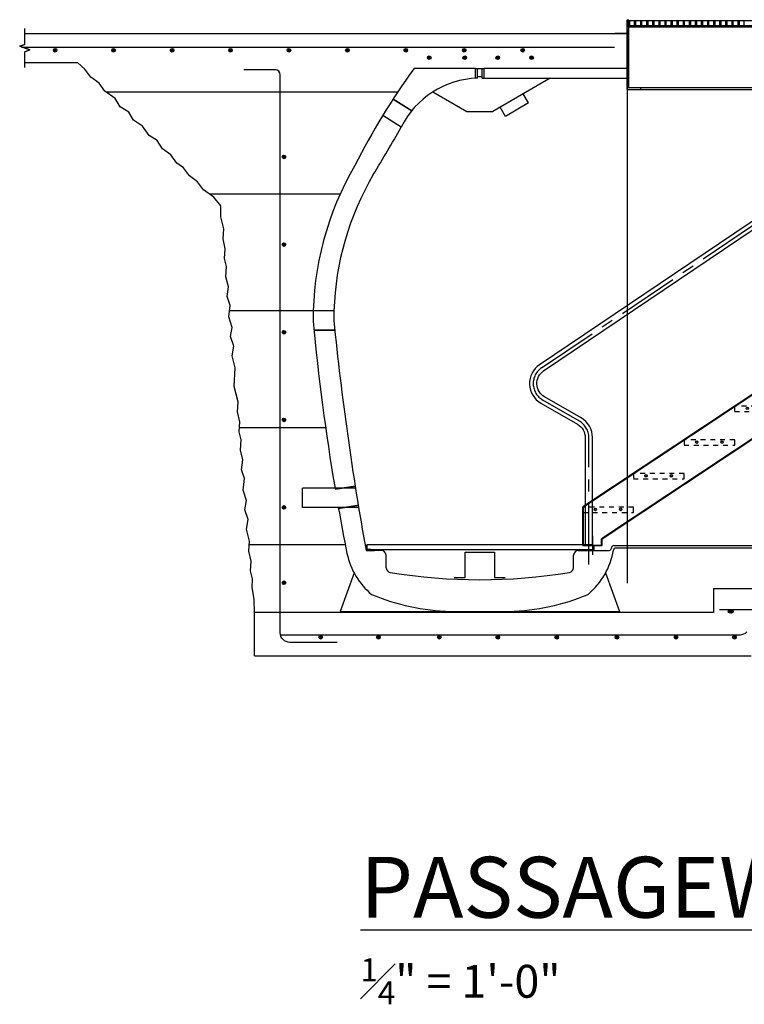
# Model space of a CAD drawing. Extents: x 3729 to 24013, y -6771 to -186.
# Drawn here: x 22413 to 22562, y -6368 to -6166 of the extents above; entities that cross this region are included whole.
import ezdxf

# ---------------------------------------------------------------- set-up
doc = ezdxf.new("R2010")
doc.units = 0
doc.header["$MEASUREMENT"] = 0
doc.linetypes.add('CENTER', pattern=[2, 1.25, -0.25, 0.25, -0.25])
doc.linetypes.add('HIDDEN MRR', pattern=[4, 2, -2])
for name, color, linetype in [('ILS-BLOCKS', 2, 'CONTINUOUS'), ('S-BELOW', 2, 'HIDDEN MRR'), ('S-DETL', 2, 'CONTINUOUS'), ('S-ENVIR', 13, 'CONTINUOUS'), ('S-G_LL', 1, 'CONTINUOUS'), ('S-G_ML', 3, 'CONTINUOUS'), ('S-GRID', 1, 'CENTER'), ('S-TEXT', 2, 'CONTINUOUS')]:
    doc.layers.add(name, color=color, linetype=linetype)
doc.styles.add('MRR10(ILS)', font='tahoma.ttf', dxfattribs={"height": 13.5})

# ---------------------------------------------------------------- blocks, each defined once
blk = doc.blocks.new('A$C4F360354')
at = {"layer": 'ILS-BLOCKS'}
for p, q in [((62.09, 45.82), (10.92, 11.86)), ((62.12, 45.7), (11.04, 11.8)), ((60.28, 44.62), (60.28, 44.48)), ((61.8, 45.63), (61.8, 45.48)), ((62.92, 45.82), (62.09, 45.82)), ((62.92, 45.7), (62.12, 45.7)), ((62.92, 46.4), (62.92, 34.9)), ((63.04, 46.4), (62.92, 46.4)), ((63.04, 46.4), (63.04, 34.9)), ((62.92, 37.25), (14.8, 5.32)), ((62.92, 37.11), (14.92, 5.25)), ((63.04, 34.9), (62.92, 34.9)), ((11.41, 12.19), (11.41, 12.04)), ((12.93, 13.2), (12.93, 13.05)), ((10.92, 3.9), (10.92, 11.86)), ((11.04, 4.02), (11.04, 11.8)), ((14.8, 4.02), (14.8, 5.32)), ((14.92, 3.9), (14.92, 5.25)), ((10.92, 4.02), (14.92, 4.02)), ((10.92, 3.9), (14.92, 3.9))]:
    blk.add_line(p, q, dxfattribs=at)
blk.add_lwpolyline([(60.29, 35.51), (61.79, 36.52), (61.79, 72.59, 0.600861), (54.54, 76.44), (2.05, 41.04, 0.554309), (2.32, 33.15), (9.84, 28.81, -0.267949), (11.42, 26.08), (11.42, 4.02), (12.92, 4.02), (12.92, 26.08, 0.267949), (10.59, 30.11), (3.07, 34.45, -0.554309), (2.89, 39.79), (55.38, 75.2, -0.600861), (60.29, 72.59), (60.29, 35.51)], format="xyb", dxfattribs=at)
for centre, radius in [((55.1, 38.98), 0.25), ((55.1, 38.98), 0.195), ((60.3, 38.98), 0.25), ((60.3, 38.98), 0.195), ((44.7, 32.07), 0.25), ((44.7, 32.07), 0.195), ((49.9, 32.07), 0.25), ((49.9, 32.07), 0.195), ((34.31, 25.15), 0.25), ((34.31, 25.15), 0.195), ((39.51, 25.15), 0.25), ((39.51, 25.15), 0.195), ((23.91, 18.23), 0.25), ((23.91, 18.23), 0.195), ((29.11, 18.23), 0.25), ((29.11, 18.23), 0.195), ((13.52, 11.32), 0.25), ((13.52, 11.32), 0.195), ((18.72, 11.32), 0.25), ((18.72, 11.32), 0.195)]:
    blk.add_circle(centre, radius, dxfattribs=at)
at = {"layer": 'S-BELOW', "color": 1, "ltscale": 0.5}
for points in [[(62.91, 38.36), (62.91, 39.48), (52.51, 39.48), (52.51, 38.36)], [(52.51, 31.45), (52.51, 32.57), (42.11, 32.57), (42.11, 31.45)], [(42.12, 24.53), (42.12, 25.65), (31.72, 25.65), (31.72, 24.53)], [(31.72, 17.61), (31.72, 18.73), (21.32, 18.73), (21.32, 17.61)], [(21.33, 10.7), (21.33, 11.82), (10.93, 11.82), (10.93, 10.7)]]:
    blk.add_lwpolyline(points, close=True, dxfattribs=at)
at = {"layer": 'S-GRID', "color": 1, "ltscale": 10}
blk.add_line((12.92, 5.88), (12.92, 2.03), dxfattribs=at)
blk.add_lwpolyline([(12.17, 0), (12.17, 26.08, 0.267949), (10.22, 29.46), (2.7, 33.8, -0.554309), (2.47, 40.41), (54.96, 75.82, -0.600861), (61.04, 72.59), (61.04, 29.46)], format="xyb", dxfattribs=at)

msp = doc.modelspace()

# ---------------------------------------------------------------- hatches: boundary and pattern name
at = {"layer": 'S-DETL'}
for points in [[(22558.83664, -6287.27262, 1), (22558.21164, -6287.27262, 1)], [(22559.21164, -6287.27262, 1), (22558.58664, -6287.27262, 1)], [(22559.21164, -6287.27262, 1), (22558.58664, -6287.27262, 1)]]:
    msp.add_hatch(color=3, dxfattribs=at).paths.add_polyline_path(points)
at = {"layer": 'S-G_ML'}
h = msp.add_hatch(color=256, dxfattribs=at)
edge = h.paths.add_edge_path()
edge.add_arc((22419.99938, -6172.00973), 0.375, 0, 360)
h = msp.add_hatch(color=256, dxfattribs=at)
edge = h.paths.add_edge_path()
edge.add_arc((22431.99938, -6172.00973), 0.375, 0, 360)
h = msp.add_hatch(color=256, dxfattribs=at)
edge = h.paths.add_edge_path()
edge.add_arc((22443.99938, -6172.00973), 0.375, 0, 360)
h = msp.add_hatch(color=256, dxfattribs=at)
edge = h.paths.add_edge_path()
edge.add_arc((22455.99938, -6172.00973), 0.375, 0, 360)
h = msp.add_hatch(color=256, dxfattribs=at)
edge = h.paths.add_edge_path()
edge.add_arc((22467.99938, -6172.00973), 0.375, 0, 360)
h = msp.add_hatch(color=256, dxfattribs=at)
edge = h.paths.add_edge_path()
edge.add_arc((22479.99938, -6172.00973), 0.375, 0, 360)
h = msp.add_hatch(color=256, dxfattribs=at)
edge = h.paths.add_edge_path()
edge.add_arc((22491.99938, -6172.00973), 0.375, 0, 360)
h = msp.add_hatch(color=256, dxfattribs=at)
edge = h.paths.add_edge_path()
edge.add_arc((22503.99938, -6172.00973), 0.375, 0, 360)
h = msp.add_hatch(color=256, dxfattribs=at)
edge = h.paths.add_edge_path()
edge.add_arc((22515.99938, -6172.00973), 0.375, 0, 360)
h = msp.add_hatch(color=256, dxfattribs=at)
edge = h.paths.add_edge_path()
edge.add_arc((22496.79561, -6173.53459), 0.375, 0, 360)
h = msp.add_hatch(color=256, dxfattribs=at)
edge = h.paths.add_edge_path()
edge.add_arc((22504.10199, -6173.53459), 0.375, 0, 360)
h = msp.add_hatch(color=256, dxfattribs=at)
edge = h.paths.add_edge_path()
edge.add_arc((22510.88577, -6173.53459), 0.375, 0, 360)
h = msp.add_hatch(color=256, dxfattribs=at)
edge = h.paths.add_edge_path()
edge.add_arc((22517.83123, -6173.53459), 0.375, 0, 360)
h = msp.add_hatch(color=256, dxfattribs=at)
edge = h.paths.add_edge_path()
edge.add_arc((22466.98248, -6193.91173), 0.375, 0, 360)
h = msp.add_hatch(color=256, dxfattribs=at)
edge = h.paths.add_edge_path()
edge.add_arc((22466.98248, -6211.91173), 0.375, 0, 360)
h = msp.add_hatch(color=256, dxfattribs=at)
edge = h.paths.add_edge_path()
edge.add_arc((22466.98248, -6229.91173), 0.375, 0, 360)
h = msp.add_hatch(color=256, dxfattribs=at)
edge = h.paths.add_edge_path()
edge.add_arc((22466.98248, -6247.91173), 0.375, 0, 360)
h = msp.add_hatch(color=256, dxfattribs=at)
edge = h.paths.add_edge_path()
edge.add_arc((22466.98248, -6265.91173), 0.375, 0, 360)
h = msp.add_hatch(color=256, dxfattribs=at)
edge = h.paths.add_edge_path()
edge.add_arc((22466.98248, -6281.36273), 0.375, 0, 360)
h = msp.add_hatch(color=256, dxfattribs=at)
edge = h.paths.add_edge_path()
edge.add_arc((22474.52268, -6292.56379), 0.375, 0, 360)
h = msp.add_hatch(color=256, dxfattribs=at)
edge = h.paths.add_edge_path()
edge.add_arc((22486.38584, -6292.56379), 0.375, 0, 360)
h = msp.add_hatch(color=256, dxfattribs=at)
edge = h.paths.add_edge_path()
edge.add_arc((22498.87996, -6292.56379), 0.375, 0, 360)
h = msp.add_hatch(color=256, dxfattribs=at)
edge = h.paths.add_edge_path()
edge.add_arc((22510.86929, -6292.56379), 0.375, 0, 360)
h = msp.add_hatch(color=256, dxfattribs=at)
edge = h.paths.add_edge_path()
edge.add_arc((22522.98481, -6292.56379), 0.375, 0, 360)
h = msp.add_hatch(color=256, dxfattribs=at)
edge = h.paths.add_edge_path()
edge.add_arc((22535.35275, -6292.56379), 0.375, 0, 360)
h = msp.add_hatch(color=256, dxfattribs=at)
edge = h.paths.add_edge_path()
edge.add_arc((22547.46827, -6292.56379), 0.375, 0, 360)
h = msp.add_hatch(color=256, dxfattribs=at)
edge = h.paths.add_edge_path()
edge.add_arc((22559.46827, -6292.56379), 0.375, 0, 360)

# ---------------------------------------------------------------- linework, layer by layer
at = {"layer": 'ILS-BLOCKS', "color": 1}
for p, q in [((22537.44953, -6167.22753), (22776.94953, -6167.22753)), ((22537.44953, -6180.0571), (22537.44953, -6167.57189)), ((22537.44953, -6167.57189), (22537.44953, -6281.44206)), ((22537.82453, -6179.6821), (22537.82453, -6167.22753)), ((22506.32138, -6175.7446), (22493.69942, -6175.7446)), ((22506.31695, -6177.76625), (22506.32138, -6175.7446)), ((22506.32138, -6175.7446), (22508.07769, -6175.7446)), ((22506.69166, -6177.75176), (22506.69625, -6175.7446)), ((22507.70739, -6177.7446), (22507.70282, -6175.7446)), ((22537.44953, -6175.7446), (22508.07769, -6175.7446)), ((22508.08207, -6177.7446), (22508.07769, -6175.7446)), ((22507.70739, -6177.7446), (22508.08207, -6177.7446)), ((22508.08207, -6177.7446), (22537.44953, -6177.7446)), ((22521.65372, -6177.7446), (22509.86145, -6184.55286)), ((22537.44953, -6179.6821), (22776.57453, -6179.6821)), ((22540.19953, -6179.6821), (22540.19953, -6180.0571)), ((22497.57567, -6180.53338), (22504.53762, -6184.55286)), ((22517.22138, -6182.82695), (22516.12874, -6180.93444)), ((22537.44953, -6180.0571), (22776.94953, -6180.0571)), ((22493.20819, -6184.41788), (22489.38164, -6182.04664)), ((22493.20819, -6184.41788), (22489.38164, -6182.04664)), ((22489.38164, -6182.04664), (22493.20819, -6184.41788)), ((22489.38235, -6182.04708), (22493.20819, -6184.41788)), ((22493.20819, -6184.41788), (22489.38235, -6182.04708)), ((22512.45002, -6185.58169), (22511.35738, -6183.68919)), ((22517.22138, -6182.82695), (22512.45002, -6185.58169)), ((22491.05196, -6187.78746), (22487.24897, -6185.43081)), ((22504.53762, -6184.55286), (22509.86145, -6184.55286)), ((22477.23146, -6225.49036), (22472.97919, -6225.49036)), ((22477.36195, -6229.49036), (22473.09701, -6229.49036)), ((22477.39215, -6229.49036), (22473.12584, -6229.49036)), ((22473.12584, -6229.49036), (22477.39215, -6229.49036)), ((22473.12584, -6229.49036), (22477.39215, -6229.49036)), ((22477.39215, -6229.49036), (22473.12584, -6229.49036)), ((22481.67008, -6261.9666), (22470.76235, -6261.9666)), ((22470.76235, -6265.89759), (22470.76235, -6261.9666)), ((22481.68378, -6261.50406), (22477.49051, -6262.14985)), ((22481.68378, -6261.50406), (22477.49051, -6262.14985)), ((22477.49051, -6262.14985), (22481.68378, -6261.50406)), ((22477.49051, -6262.14985), (22481.68378, -6261.50406)), ((22481.68378, -6261.50406), (22477.49051, -6262.14985)), ((22482.30414, -6265.89759), (22470.76235, -6265.89759)), ((22482.36731, -6265.44595), (22478.17378, -6266.09178)), ((22482.36731, -6265.44595), (22478.17378, -6266.09178)), ((22478.17378, -6266.09178), (22482.36731, -6265.44595)), ((22482.36731, -6265.44595), (22478.17378, -6266.09178)), ((22478.17378, -6266.09178), (22482.36731, -6265.44595)), ((22486.95172, -6274.74036), (22483.82453, -6274.74036)), ((22484.11759, -6274.74036), (22485.54418, -6274.74036)), ((22485.54418, -6274.74036), (22484.11759, -6274.74036)), ((22527.44735, -6274.74036), (22533.76075, -6274.74036)), ((22534.72256, -6273.74036), (22776.31503, -6273.74036)), ((22776.94953, -6274.24036), (22535.10715, -6274.24036)), ((22487.94953, -6278.30924), (22487.94953, -6275.67433)), ((22526.44953, -6278.30924), (22526.44953, -6275.67433)), ((22481.37253, -6279.33742), (22478.49455, -6287.2446)), ((22533.02431, -6279.34156), (22535.90078, -6287.2446)), ((22478.49455, -6287.2446), (22535.90078, -6287.2446)), ((22500.94953, -6287.2446), (22513.44953, -6287.2446))]:
    msp.add_line(p, q, dxfattribs=at)
msp.add_lwpolyline([(22538.82453, -6166.97753, -0.414213562), (22538.94953, -6167.10253), (22538.94953, -6167.22753), (22537.44953, -6167.22753), (22537.44953, -6165.72753), (22537.57453, -6165.72753, -0.414213562), (22537.69953, -6165.85253), (22537.69953, -6166.77753, 0.414213562), (22537.89953, -6166.97753), (22538.82453, -6166.97753, -0.414213562)], format="xyb", close=True, dxfattribs=at)
msp.add_lwpolyline([(22506.69282, -6177.37372, -0.008140546), (22507.70625, -6177.37372)], format="xyb", dxfattribs=at)
for points in [[(22484.01203, -6274.55286), (22484.01203, -6273.74036), (22483.82453, -6273.74036), (22483.82453, -6274.74036), (22484.82453, -6274.74036), (22484.82453, -6274.55286)], [(22530.38703, -6274.55286), (22530.38703, -6273.74036), (22530.57453, -6273.74036), (22530.57453, -6274.74036), (22529.57453, -6274.74036), (22529.57453, -6274.55286)]]:
    msp.add_lwpolyline(points, close=True, dxfattribs=at)
for points in [[(22530.38703, -6274.55286), (22530.38703, -6273.55286), (22484.01203, -6273.55286), (22484.01203, -6274.55286), (22530.38703, -6274.55286)], [(22501.9252, -6280.30974), (22504.1752, -6280.30974), (22504.1752, -6275.05974), (22510.1752, -6275.05974), (22510.1752, -6280.30974), (22512.4252, -6280.30974)]]:
    msp.add_lwpolyline(points, dxfattribs=at)
for centre, radius, start, end in [((22618.40789, -6265.75867), 153.80097, 144.1784001, 152.885827), ((22507.19953, -6195.7446), 18, 91.6168195, 153.7644015), ((22507.19953, -6195.7446), 18, 91.6168195, 92.8104764), ((22507.19953, -6195.7446), 18, 91.6168195, 92.8104764), ((22134.42084, -5985.18646), 410.16369, 328.8182223, 330.3993606), ((22536.4037, -6227.49036), 63.45417, 149.893886, 180.142976), ((22536.0191, -6227.37894), 58.81611, 149.5262572, 178.1599236), ((22528.32028, -6227.35379), 51.12093, 177.9110293, 180.1530704), ((22947.42023, -6182.72643), 476.59235, 185.4085712, 189.5706738), ((23099.66156, -6164.30339), 625.6609, 185.79631776, 190.16668831), ((22947.42023, -6182.72643), 476.59235, 190.0502709, 191.2098461), ((22486.95172, -6275.74036), 1, 3.7862871, 90), ((22486.95172, -6275.74036), 1, 3.7862871, 90), ((22486.95172, -6275.74036), 1, 3.7862871, 90), ((22527.44735, -6275.74036), 1, 90, 176.2137129), ((22519.80943, -6272.2446), 15, 309.8451494, 350.7607793), ((22533.68184, -6274.21238), 0.53385, 278.500634, 356.2137129), ((22534.76433, -6274.29023), 0.55145, 94.3439173, 175.5698956), ((22535.14892, -6274.79023), 0.55145, 94.3439173, 165.5850505), ((22494.58964, -6272.2446), 15, 192.0550607, 230.1548506), ((22488.94735, -6278.24321), 1, 183.7862871, 261.499366), ((22525.45172, -6278.24321), 1, 278.500634, 356.2137129), ((22507.19953, -6168.30181), 112.44606, 260.5821077, 279.4178923), ((22502.16686, -6243.24129), 44.01472, 247.0141038, 268.6955107), ((22512.23221, -6243.24129), 44.01472, 271.3044893, 292.9858962)]:
    msp.add_arc(centre, radius, start, end, dxfattribs=at)
at = {"layer": 'S-DETL', "color": 3}
for p, q in [((22413.16265, -6171.34471), (22534.84205, -6171.34471)), ((22424.62335, -6174.5571), (22413.74617, -6174.5571)), ((22430.43288, -6180.5571), (22490.36325, -6180.5571)), ((22556.42141, -6286.85748), (22644.27616, -6286.85748)), ((22466.20228, -6292.03926), (22560.632, -6292.03926))]:
    msp.add_line(p, q, dxfattribs=at)
msp.add_lwpolyline([(22477.926, -6293.62333), (22468.21099, -6293.62333, -0.414213562), (22466.21099, -6291.62333), (22466.21099, -6177.0184, 0.414213562), (22465.21099, -6176.0184), (22458.76246, -6176.0184)], format="xyb", dxfattribs=at)
for centre in [(22558.52414, -6287.27262), (22558.89914, -6287.27262), (22558.89914, -6287.27262)]:
    msp.add_circle(centre, 0.3125, dxfattribs=at)
msp.add_arc((22560.632, -6290.03926), 2, 270, 315, dxfattribs=at)
at = {"layer": 'S-ENVIR', "color": 3}
for p, q in [((22413.74617, -6168.5571), (22537.44953, -6168.5571)), ((22555.20659, -6282.53372), (22555.20659, -6287.5026)), ((22555.20659, -6282.53372), (22798.65017, -6282.53372)), ((22555.20659, -6287.5026), (22460.95622, -6287.5026)), ((22460.95594, -6296.38673), (22562.93587, -6296.38673))]:
    msp.add_line(p, q, dxfattribs=at)
at = {"layer": 'S-G_LL', "linetype": 'Continuous'}
for points in [[(22413.74617, -6170.8071), (22413.74617, -6167.5571)], [(22413.74617, -6175.5571), (22413.74617, -6172.3071), (22414.77648, -6171.9321), (22412.71587, -6171.1821), (22413.74617, -6170.8071), (22412.71587, -6171.1821), (22414.77648, -6171.9321), (22413.74617, -6172.3071)]]:
    msp.add_lwpolyline(points, dxfattribs=at)
at = {"layer": 'S-G_ML'}
for p, q in [((22537.44953, -6169.65042), (22537.44953, -6167.22753)), ((22537.44953, -6168.5571), (22534.90015, -6168.5571))]:
    msp.add_line(p, q, dxfattribs=at)
at = {"layer": 'S-G_ML', "color": 1}
for p, q in [((22571.73885, -6165.97753), (22537.73885, -6165.97753)), ((22537.73885, -6166.97753), (22537.73885, -6165.97753)), ((22571.73885, -6166.97753), (22537.73885, -6166.97753)), ((22537.98885, -6166.97753), (22537.98885, -6165.97753)), ((22538.98885, -6166.97753), (22538.98885, -6165.97753)), ((22539.23885, -6166.97753), (22539.23885, -6165.97753)), ((22540.23885, -6166.97753), (22540.23885, -6165.97753)), ((22540.48885, -6166.97753), (22540.48885, -6165.97753)), ((22541.48885, -6166.97753), (22541.48885, -6165.97753)), ((22541.73885, -6166.97753), (22541.73885, -6165.97753)), ((22542.73885, -6166.97753), (22542.73885, -6165.97753)), ((22542.98885, -6166.97753), (22542.98885, -6165.97753)), ((22543.98885, -6166.97753), (22543.98885, -6165.97753)), ((22544.23885, -6166.97753), (22544.23885, -6165.97753)), ((22545.23885, -6166.97753), (22545.23885, -6165.97753)), ((22545.48885, -6166.97753), (22545.48885, -6165.97753)), ((22546.48885, -6166.97753), (22546.48885, -6165.97753)), ((22546.73885, -6166.97753), (22546.73885, -6165.97753)), ((22547.73885, -6166.97753), (22547.73885, -6165.97753)), ((22547.98885, -6166.97753), (22547.98885, -6165.97753)), ((22548.98885, -6166.97753), (22548.98885, -6165.97753)), ((22549.23885, -6166.97753), (22549.23885, -6165.97753)), ((22550.23885, -6166.97753), (22550.23885, -6165.97753)), ((22550.48885, -6166.97753), (22550.48885, -6165.97753)), ((22551.48885, -6166.97753), (22551.48885, -6165.97753)), ((22551.73885, -6166.97753), (22551.73885, -6165.97753)), ((22552.73885, -6166.97753), (22552.73885, -6165.97753)), ((22552.98885, -6166.97753), (22552.98885, -6165.97753)), ((22553.98885, -6166.97753), (22553.98885, -6165.97753)), ((22554.23885, -6166.97753), (22554.23885, -6165.97753)), ((22555.23885, -6166.97753), (22555.23885, -6165.97753)), ((22555.48885, -6166.97753), (22555.48885, -6165.97753)), ((22556.48885, -6166.97753), (22556.48885, -6165.97753)), ((22556.73885, -6166.97753), (22556.73885, -6165.97753)), ((22557.73885, -6166.97753), (22557.73885, -6165.97753)), ((22557.98885, -6166.97753), (22557.98885, -6165.97753)), ((22558.98885, -6166.97753), (22558.98885, -6165.97753)), ((22559.23885, -6166.97753), (22559.23885, -6165.97753)), ((22560.23885, -6166.97753), (22560.23885, -6165.97753)), ((22560.48885, -6166.97753), (22560.48885, -6165.97753)), ((22561.48885, -6166.97753), (22561.48885, -6165.97753))]:
    msp.add_line(p, q, dxfattribs=at)
at = {"layer": 'S-G_ML', "color": 2}
for p, q in [((22478.49086, -6201.5571), (22451.6596, -6201.5571)), ((22472.97899, -6225.5571), (22455.79229, -6225.5571)), ((22475.53685, -6249.5571), (22457.80646, -6249.5571)), ((22479.56336, -6273.5571), (22459.85889, -6273.5571))]:
    msp.add_line(p, q, dxfattribs=at)
at = {"layer": 'S-G_ML'}
msp.add_lwpolyline([(22460.95594, -6296.38673), (22460.95622, -6287.5026), (22460.88899, -6284.71282), (22460.4261, -6282.35304), (22460.51135, -6280.58048), (22460.1091, -6278.94847), (22460.2384, -6276.90576), (22459.77003, -6274.87954), (22459.90832, -6272.82147), (22459.29589, -6270.33179), (22459.62478, -6268.36765), (22458.96659, -6266.38013), (22459.26636, -6264.48884), (22458.63145, -6262.35853), (22458.85549, -6259.98057), (22458.28175, -6258.16208), (22458.53493, -6256.13382), (22458.02472, -6254.12249), (22458.15728, -6252.00148), (22457.75504, -6250.36948), (22457.88434, -6248.32676), (22457.41596, -6246.30054), (22457.55426, -6244.24248), (22456.77949, -6241.09287), (22456.95309, -6237.25207), (22456.34065, -6234.76239), (22456.66954, -6232.79825), (22456.01135, -6230.81073), (22456.31112, -6228.91944), (22455.67621, -6226.78913), (22455.90025, -6224.41117), (22455.32651, -6222.59267), (22455.57969, -6220.56442), (22455.06949, -6218.55308), (22455.20205, -6216.43208), (22454.7998, -6214.80007), (22454.9291, -6212.75736), (22454.46072, -6210.73114), (22454.59902, -6208.67307), (22453.98659, -6206.18339), (22453.99967, -6203.93342), (22452.55636, -6202.20733), (22450.48068, -6200.70228), (22449.25691, -6199.04181), (22447.59057, -6197.79752), (22446.36985, -6196.15459), (22445.00863, -6195.16853), (22443.73982, -6193.46372), (22442.05116, -6192.25781), (22440.93435, -6190.5459), (22439.32175, -6189.52824), (22437.9568, -6187.56819), (22436.0961, -6186.352), (22435.10332, -6184.71455), (22433.31708, -6183.62241), (22432.29947, -6181.91055), (22430.2238, -6180.4055), (22429.00002, -6178.74503), (22427.33369, -6177.50074), (22426.11296, -6175.85781), (22424.62335, -6174.5571)], dxfattribs=at)
for centre in [(22419.99938, -6172.00973), (22431.99938, -6172.00973), (22443.99938, -6172.00973), (22455.99938, -6172.00973), (22467.99938, -6172.00973), (22479.99938, -6172.00973), (22491.99938, -6172.00973), (22503.99938, -6172.00973), (22515.99938, -6172.00973), (22496.79561, -6173.53459), (22504.10199, -6173.53459), (22510.88577, -6173.53459), (22517.83123, -6173.53459), (22466.98248, -6193.91173), (22466.98248, -6211.91173), (22466.98248, -6229.91173), (22466.98248, -6247.91173), (22466.98248, -6265.91173), (22466.98248, -6281.36273), (22474.52268, -6292.56379), (22486.38584, -6292.56379), (22498.87996, -6292.56379), (22510.86929, -6292.56379), (22522.98481, -6292.56379), (22535.35275, -6292.56379), (22547.46827, -6292.56379), (22559.46827, -6292.56379)]:
    msp.add_circle(centre, 0.375, dxfattribs=at)

# ---------------------------------------------------------------- block references
at = {"layer": 'S-G_LL', "color": 1}
msp.add_blockref('A$C4F360354', (22517.41216, -6277.63928), dxfattribs=at)

# ---------------------------------------------------------------- texts
at = {"layer": 'S-TEXT', "color": 3, "insert": (22482.6749, -6337.66421), "char_height": 12.5, "width": 403.9848087, "attachment_point": 1, "style": 'MRR10(ILS)'}
msp.add_mtext('\\A1;{\\LPASSAGEWAY & SERVICE BAY SECTION\\P\\H0.37801x;\\l\\S1#4;\\H1.4286x;" = 1\'-0"}', dxfattribs=at)

doc.saveas('drawing.dxf')
